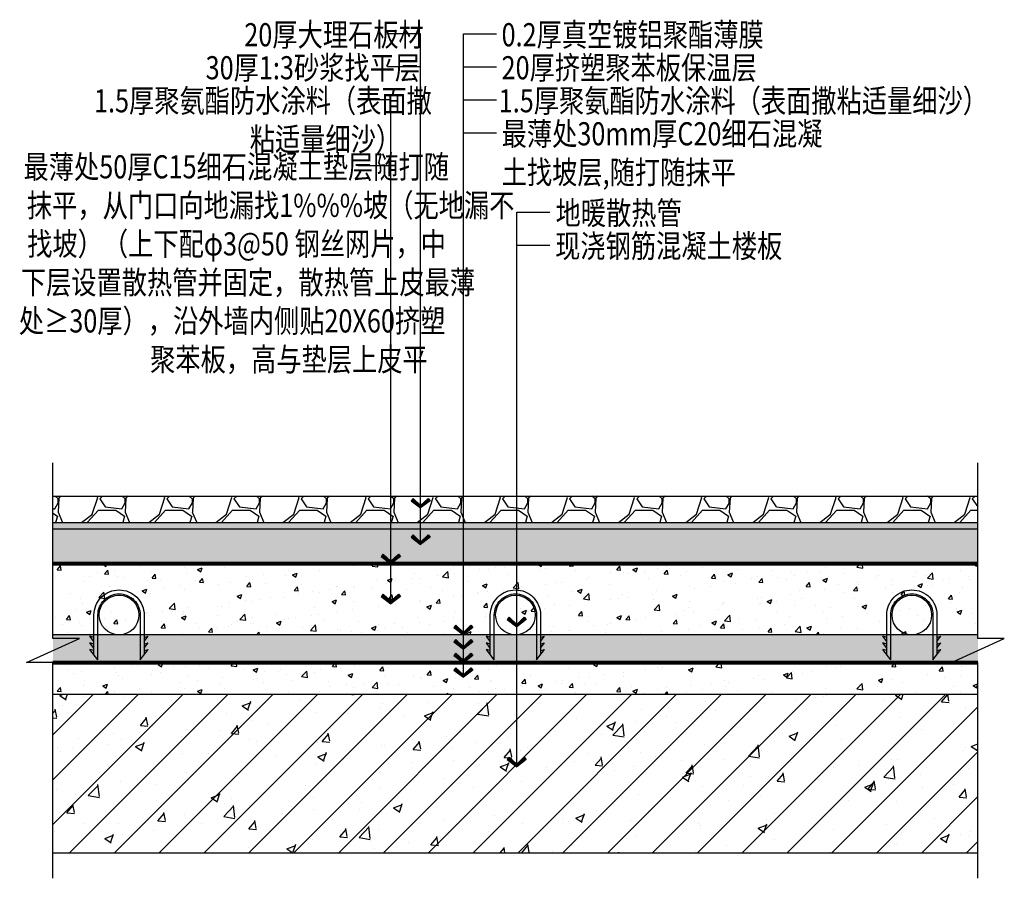
# Model space of a CAD drawing. Units: inches. Extents: x 52293 to 162813, y -23804 to 39402.
# Drawn here: x 112776 to 113521, y 23194 to 23844 of the extents above; entities that cross this region are included whole.
import ezdxf

# ---------------------------------------------------------------- set-up
doc = ezdxf.new("R2010")
doc.units = ezdxf.units.IN
doc.header["$LTSCALE"] = 10
doc.header["$MEASUREMENT"] = 0
for name, color, linetype in [('D-Detail(节点图层)', 134, 'Continuous'), ('DIM_LEAD', 3, 'Continuous'), ('E-Elevation(立面图层)', 134, 'Continuous'), ('HAT【填充】', 250, 'Continuous'), ('PUB_TEXT', 7, 'Continuous'), ('WALL', 2, 'Continuous')]:
    doc.layers.add(name, color=color, linetype=linetype)
doc.styles.add('_TCH_DIM_T3', font='SIMPLEX', dxfattribs={"width": 0.705882, "bigfont": 'GBCBIG'})
doc.styles.add('TYDG_02', font='tssdeng.shx', dxfattribs={"width": 0.8, "bigfont": 'tssdchn.shx'})
doc.dimstyles.new('_TCH_ARCH&&100', dxfattribs={"dimscale": 0, "dimtxt": 3, "dimasz": 1, "dimexe": 1, "dimexo": 1, "dimgap": 1, "dimtad": 1, "dimdec": 0, "dimzin": 0, "dimdsep": 46, "dimtxsty": '_TCH_DIM_T3', "dimblk": 'ARCHTICK', "dimcen": 0.09, "dimdle": 1, "dimclrt": 7, "dimazin": 2, "dimtfac": 1, "dimtdec": 0, "dimtix": 1, "dimtmove": 2, "dimatfit": 3, "dimldrblk": 'DOT', "dimfxl": 0, "dimtolj": 1, "dimtzin": 0, "dimarcsym": 0})

# ---------------------------------------------------------------- blocks, each defined once
blk = doc.blocks.new('_ArchTick')
at = {"color": 0, "linetype": 'ByBlock', "const_width": 0.15}
blk.add_lwpolyline([(-0.5, -0.5), (0.5, 0.5)], dxfattribs=at)
blk = doc.blocks.new('A')
for p, q in [((-0.37, 0), (-2.13, 0)), ((-1.44, 1.15), (-1.09, 1.44)), ((-1.44, 1.15), (-0.37, 0)), ((-1.44, -1.15), (-0.37, 0)), ((-1.09, 1.44), (0, 0)), ((-1.09, -1.44), (0, 0)), ((-1.44, -1.15), (-1.09, -1.44))]:
    blk.add_line(p, q)
for points in [[(-1.44, 1.15), (-1.09, 1.44), (-0.37, 0), (0, 0)], [(-1.44, -1.15), (-1.09, -1.44), (-0.37, 0), (0, 0)]]:
    blk.add_solid(points)

msp = doc.modelspace()

# ---------------------------------------------------------------- hatches: boundary and pattern name
at = {"layer": 'D-Detail(节点图层)', "ltscale": 10}
h = msp.add_hatch(dxfattribs=at)
h.set_pattern_fill('KB顶面填充中SC800', color=250, scale=20, style=0, pattern_type=2)
h.set_pattern_definition([(0, (108866.8195, 79728.2031), (0.625, 1.25), [0, -1.25])])
h.paths.add_polyline_path([(112800.9, 23463.19), (112800.9, 23458.19), (113500.9, 23458.19), (113500.9, 23463.19)])
h = msp.add_hatch(dxfattribs=at)
h.set_pattern_fill('AO素混凝土SC5', color=250, scale=3, style=0, pattern_type=2)
h.set_pattern_definition([(50, (113171.602, 23628.705), (21.5178, -1.8826), [2.25, -24.75]), (355, (113171.602, 23628.705), (-4.1625, 22.5658), [1.8, -19.8]), (100.4514, (113173.395, 23628.548), (17.3553, 20.6832), [1.9122, -21.0343]), (46.184, (113171.602, 23634.705), (32.0172, -4.9656), [3.375, -37.125]), (96.636, (113174.27, 23634.29), (28.0399, 29.2235), [2.8683, -31.5514]), (351.184, (113171.602, 23634.705), (28.0399, 29.2236), [2.7, -29.7]), (21, (113174.602, 23633.205), (17.9072, -12.0786), [2.25, -24.75]), (326, (113174.602, 23633.205), (7.2995, 21.7545), [1.8, -19.8]), (71.4514, (113176.094, 23632.198), (25.2067, 9.6759), [1.9122, -21.0343]), (37.5, (113171.602, 23628.705), (0.3648, 9.98682), [0, -19.56, 0, -20.1, 0, -19.875]), (7.5, (113171.602, 23628.705), (7.89209, 11.83235), [0, -11.46, 0, -19.11, 0, -7.575]), (327.5, (113164.912, 23628.705), (16.01467, -0.67665), [0, -7.5, 0, -23.4, 0, -31.05]), (317.5, (113161.912, 23628.705), (17.4956, 3.00315), [0, -9.75, 0, -15.54, 0, -22.05])])
h.paths.add_polyline_path([(112800.9, 23433.19), (112800.9, 23458.19), (113500.9, 23458.19), (113500.9, 23433.19)])
h = msp.add_hatch(dxfattribs=at)
h.set_pattern_fill('AO素混凝土SC5', color=250, scale=5, style=0, pattern_type=2)
h.set_pattern_definition([(50, (109360.078, 23543.705), (35.863, -3.1376), [3.75, -41.25]), (355, (109360.078, 23543.705), (-6.93757, 37.6096), [3, -33]), (100.4514, (109363.066, 23543.443), (28.92547, 34.47198), [3.187, -35.0571]), (46.1842, (109360.078, 23553.705), (53.36205, -8.27595), [5.625, -61.875]), (96.6356, (109364.525, 23553.015), (46.73314, 48.7059), [4.7805, -52.58565]), (351.1842, (109360.08, 23553.705), (46.7331, 48.7059), [4.5, -49.5]), (21, (109365.078, 23551.205), (29.84535, -20.13094), [3.75, -41.25]), (326, (109365.078, 23551.205), (12.16577, 36.2575), [3, -33]), (71.4514, (109367.565, 23549.527), (42.01113, 16.12652), [3.187, -35.0571]), (37.5, (109360.078, 23543.705), (0.607993, 16.644693), [0, -32.6, 0, -33.5, 0, -33.125]), (7.5, (109360.078, 23543.705), (13.15348, 19.720586), [0, -19.1, 0, -31.85, 0, -12.625]), (327.5, (109348.928, 23543.705), (26.69112, -1.127744), [0, -12.5, 0, -39, 0, -51.75]), (317.5, (109343.928, 23543.705), (29.15931, 5.00525), [0, -16.25, 0, -25.9, 0, -36.75])])
h.paths.add_polyline_path([(112800.9, 23378.19), (112800.9, 23431.19), (113500.9, 23431.19), (113500.9, 23378.19)])
h = msp.add_hatch(dxfattribs=at)
h.set_pattern_fill('HONEY', color=250, scale=2, style=0)
h.set_pattern_definition([(0, (109360.0777, 23543.7046), (9.525, 5.499261), [6.35, -12.7]), (120, (109360.0777, 23543.7046), (-9.525, 5.499261), [6.35, -12.7]), (60, (109360.0777, 23543.7046), (2e-08, 10.9985226), [-12.7, 6.35])])
h.paths.add_polyline_path([(112800.9, 23358.19), (112800.9, 23378.19), (113500.9, 23378.19), (113500.9, 23358.19)])
h = msp.add_hatch(dxfattribs=at)
h.set_pattern_fill('AO素混凝土SC5', color=250, scale=5, style=0, pattern_type=2)
h.set_pattern_definition([(50, (109360.078, 23451.705), (35.863, -3.1376), [3.75, -41.25]), (355, (109360.078, 23451.705), (-6.93757, 37.6096), [3, -33]), (100.4514, (109363.066, 23451.443), (28.92547, 34.47198), [3.187, -35.0571]), (46.1842, (109360.078, 23461.705), (53.36205, -8.27595), [5.625, -61.875]), (96.6356, (109364.525, 23461.015), (46.73314, 48.7059), [4.7805, -52.58565]), (351.1842, (109360.08, 23461.705), (46.7331, 48.7059), [4.5, -49.5]), (21, (109365.078, 23459.205), (29.84535, -20.13094), [3.75, -41.25]), (326, (109365.078, 23459.205), (12.16577, 36.2575), [3, -33]), (71.4514, (109367.565, 23457.527), (42.01113, 16.12652), [3.187, -35.0571]), (37.5, (109360.078, 23451.705), (0.607993, 16.644693), [0, -32.6, 0, -33.5, 0, -33.125]), (7.5, (109360.078, 23451.705), (13.15348, 19.720586), [0, -19.1, 0, -31.85, 0, -12.625]), (327.5, (109348.928, 23451.705), (26.69112, -1.127744), [0, -12.5, 0, -39, 0, -51.75]), (317.5, (109343.928, 23451.705), (29.15931, 5.00525), [0, -16.25, 0, -25.9, 0, -36.75])])
h.paths.add_polyline_path([(112800.9, 23333.19), (112800.9, 23356.19), (113500.9, 23356.19), (113500.9, 23333.19)])
at = {"layer": 'E-Elevation(立面图层)', "ltscale": 0.2}
h = msp.add_hatch(dxfattribs=at)
h.set_pattern_fill('AN钢筋混凝土SC10', color=249, scale=9.6, style=0, pattern_type=2)
h.set_pattern_definition([(45, (1159659.303, 220241.11), (-16.97056274, 16.97056274), []), (50, (1159659.303, 220241.11), (68.8569775, -6.024205), [7.2, -79.2]), (355, (1159659.3, 220241.11), (-13.320128, 72.210445), [5.76, -63.36]), (100.4514, (1159665.04, 220240.61), (55.5369006, 66.186196), [6.1190582, -67.3096427]), (46.1842, (1159659.3, 220260.31), (102.4551406, -15.8898254), [10.8, -118.8]), (96.6356, (1159667.84, 220258.99), (89.72762, 93.515316), [9.178588, -100.964448]), (351.1842, (1159659.3, 220260.31), (89.727547, 93.515386), [8.64, -95.04]), (21, (1159668.903, 220255.51), (57.303077, -38.6514135), [7.2, -79.2]), (326, (1159668.9, 220255.51), (23.358272, 69.6144043), [5.76, -63.36]), (71.4514, (1159673.68, 220252.29), (80.6613723, 30.9629277), [6.1190582, -67.3096427]), (37.5, (1159659.303, 220241.11), (1.1673461, 31.95780995), [0, -62.592, 0, -64.32, 0, -63.6]), (7.5, (1159659.303, 220241.11), (25.2546756, 37.8635243), [0, -36.672, 0, -61.152, 0, -24.24]), (327.5, (1159637.895, 220241.11), (51.24695384, -2.1652677), [0, -24, 0, -74.88, 0, -99.36]), (317.5, (1159628.295, 220241.11), (55.9858722, 9.6100783), [0, -31.2, 0, -49.728, 0, -70.56])])
h.paths.add_polyline_path([(112800.9, 23333.19), (112800.9, 23213.19), (113500.9, 23213.19), (113500.9, 23333.19)])
at = {"layer": 'HAT【填充】'}
h = msp.add_hatch(dxfattribs=at)
h.set_pattern_fill('GRAVEL', color=256, scale=2, style=0)
h.set_pattern_definition([(228.012788, (108726.2303, -3677.8842), (-406.40000003, -457.19999997), [6.83443, -676.60967]), (184.969741, (108721.6583, -3682.9642), (609.59999976, 50.8000029), [11.72809, -1161.08098]), (132.510447, (108709.9743, -3683.9802), (508.0000002, -558.7999998), [8.26963, -818.69446]), (267.273689, (108690.1623, -3696.6802), (50.8000001, 1016), [10.68009, -1057.32875]), (292.833654, (108689.6543, -3707.3482), (-254.00000002, 609.6), [10.47267, -1036.796155]), (357.273689, (108693.7183, -3717.0002), (-1016, 50.8000001), [10.68009, -1057.32875]), (37.6942405, (108704.3863, -3717.5082), (-660.39999997, -508.00000004), [14.12387, -1398.26231]), (72.255328, (108715.5623, -3708.8722), (355.6000001, 1117.59999997), [13.33439, -1320.10513]), (121.429566, (108719.6263, -3696.1722), (-406.40000006, 660.39999996), [10.71626, -1060.91091]), (175.236358, (108714.0383, -3687.0282), (558.8, -50.8000001), [12.23427, -599.47874]), (222.397438, (108701.8463, -3686.0122), (-609.59999998, -558.80000002), [15.82156, -1566.33545]), (138.814075, (108740.4543, -3697.1882), (-355.6, 304.8), [5.40009, -534.61132]), (171.469234, (108736.3903, -3693.6322), (660.40000002, -101.59999988), [10.27364, -1017.09278]), (225, (108726.23, -3692.11), (-7e-15, -50.8), [7.18419, -64.65786]), (203.19859, (108722.674, -3686.012), (254, 101.6), [3.86883, -383.01245]), (291.80141, (108719.118, -3687.536), (-50.8, 152.4), [5.47131, -268.09506]), (30.963757, (108721.15, -3692.616), (152.4, 101.6), [8.88639, -287.32596]), (161.56505, (108728.77, -3688.044), (101.6, -50.8), [6.42574, -154.21796]), (16.38954, (108689.6543, -3687.5362), (508, 152.4), [9.00176, -891.17653]), (70.346176, (108698.2903, -3684.9962), (-203.2, -558.8), [7.55198, -747.64431]), (293.19859, (108728.77, -3677.884), (-101.6, 254), [7.7376, -379.14367]), (343.61046, (108731.8183, -3684.9962), (-508, 152.39999996), [9.00176, -891.17653]), (339.443955, (108689.6543, -3719.032), (-254, 101.6), [8.6807, -425.35469]), (294.77514, (108697.7823, -3722.0802), (-254.0000003, 558.79999986), [7.27344, -720.07187]), (66.80141, (108729.278, -3728.684), (101.6, 254), [7.7376, -379.14367]), (17.354025, (108732.3263, -3721.5722), (-660.4, -203.20000004), [8.515655, -843.04752]), (69.443955, (108704.3863, -3728.684), (-101.6, -254), [4.34035, -429.69504]), (101.309932, (108726.23, -3728.684), (-50.8, 203.2), [2.59029, -256.4399]), (165.963757, (108725.722, -3726.144), (152.4, -50.8), [10.47267, -198.98109]), (186.009006, (108715.5623, -3723.6042), (508, 50.80000003), [9.70534, -960.8273]), (303.69007, (108721.15, -3697.188), (-50.8, 101.6), [7.32648, -175.83553]), (353.157227, (108725.2143, -3703.2842), (863.6, -101.59999995), [12.791135, -1266.32018]), (60.945396, (108737.9143, -3704.808), (-203.2, -355.6), [5.230165, -517.78785]), (90, (108740.454, -3700.236), (-50.8, 50.8), [3.048, -47.752]), (120.256437, (108714.5463, -3722.0802), (203.19999998, -355.6), [7.05734, -698.67882]), (48.012787, (108710.9903, -3715.9842), (406.40000003, 457.19999997), [13.66886, -669.77524]), (0, (108720.134, -3705.824), (50.8, 50.8), [13.208, -37.592]), (325.304846, (108733.3423, -3705.8242), (508.0000002, -355.59999973), [8.03219, -795.18633]), (254.054604, (108739.946, -3710.396), (-50.8, -203.2), [7.39658, -362.433]), (207.645975, (108737.9143, -3717.5082), (-965.20000004, -507.99999993), [12.0429, -1192.24929]), (175.426079, (108727.2463, -3723.0962), (-660.4, 50.8), [12.74059, -1261.31693])])
h.paths.add_polyline_path([(113500.9, 23463.19), (113500.9, 23483.19), (112800.9, 23483.19), (112800.9, 23463.19)])

# ---------------------------------------------------------------- linework, layer by layer
at = {"layer": 'D-Detail(节点图层)', "color": 4}
msp.add_line((112800.9, 23483.19), (113500.9, 23483.19), dxfattribs=at)
at = {"layer": 'D-Detail(节点图层)'}
for p, q in [((112800.9, 23463.19), (113500.9, 23463.19)), ((113500.9, 23458.19), (112800.9, 23458.19)), ((113500.9, 23378.19), (112800.9, 23378.19)), ((112800.9, 23358.19), (113500.9, 23358.19)), ((112800.9, 23356.19), (113500.9, 23356.19))]:
    msp.add_line(p, q, dxfattribs=at)
at = {"layer": 'D-Detail(节点图层)', "color": 1, "ltscale": 10}
for points in [[(112800.9, 23193.85), (112800.9, 23357.11), (112780.9, 23357.11), (112820.9, 23375.41), (112800.9, 23375.41), (112800.9, 23508.28)], [(113500.9, 23193.85), (113500.9, 23357.11), (113480.9, 23357.11), (113520.9, 23375.41), (113500.9, 23375.41), (113500.9, 23508.28)]]:
    msp.add_lwpolyline(points, dxfattribs=at)
at = {"layer": 'D-Detail(节点图层)', "color": 251, "const_width": 2}
for points in [[(112800.9, 23432.19), (113500.9, 23432.19)], [(112800.9, 23357.19), (113500.9, 23357.19)]]:
    msp.add_lwpolyline(points, dxfattribs=at)
at = {"layer": 'D-Detail(节点图层)'}
for points in [[(112800.9, 23433.19), (113500.9, 23433.19)], [(112800.9, 23433.19), (113500.9, 23433.19)], [(112800.9, 23431.19), (113500.9, 23431.19)]]:
    msp.add_lwpolyline(points, dxfattribs=at)
at = {"layer": 'D-Detail(节点图层)', "color": 251}
for points in [[(112831.9, 23363.19), (112831.9, 23393.19, -0.414214), (112850.9, 23412.19, -0.414214), (112869.9, 23393.19), (112869.9, 23363.19)], [(112834.9, 23359.19), (112834.9, 23393.19, -0.414214), (112850.9, 23409.19), (112850.9, 23409.19, -0.414214), (112866.9, 23393.19), (112866.9, 23359.19)], [(113131.9, 23363.19), (113131.9, 23393.19, -0.414214), (113150.9, 23412.19, -0.414214), (113169.9, 23393.19), (113169.9, 23363.19)], [(113134.9, 23359.19), (113134.9, 23393.19, -0.414214), (113150.9, 23409.19), (113150.9, 23409.19, -0.414214), (113166.9, 23393.19), (113166.9, 23359.19)], [(113431.9, 23363.19), (113431.9, 23393.19, -0.414214), (113450.9, 23412.19, -0.414214), (113469.9, 23393.19), (113469.9, 23363.19)], [(113434.9, 23359.19), (113434.9, 23393.19, -0.414214), (113450.9, 23409.19), (113450.9, 23409.19, -0.414214), (113466.9, 23393.19), (113466.9, 23359.19)]]:
    msp.add_lwpolyline(points, format="xyb", dxfattribs=at)
at = {"layer": 'D-Detail(节点图层)', "const_width": 1}
msp.add_lwpolyline([(112800.9, 23378.19), (113500.9, 23378.19)], dxfattribs=at)
at = {"layer": 'D-Detail(节点图层)', "color": 251}
for points in [[(112831.9, 23373.19), (112828.9, 23377.19)], [(112831.9, 23376.19), (112828.9, 23377.19)], [(112869.9, 23373.19), (112872.9, 23377.19)], [(112869.9, 23376.19), (112872.9, 23377.19)], [(113131.9, 23373.19), (113128.9, 23377.19)], [(113131.9, 23376.19), (113128.9, 23377.19)], [(113169.9, 23373.19), (113172.9, 23377.19)], [(113169.9, 23376.19), (113172.9, 23377.19)], [(113431.9, 23373.19), (113428.9, 23377.19)], [(113431.9, 23376.19), (113428.9, 23377.19)], [(113469.9, 23373.19), (113472.9, 23377.19)], [(113469.9, 23376.19), (113472.9, 23377.19)], [(112831.9, 23368.19), (112828.9, 23372.19)], [(112831.9, 23371.19), (112828.9, 23372.19)], [(112869.9, 23368.19), (112872.9, 23372.19)], [(112869.9, 23371.19), (112872.9, 23372.19)], [(113131.9, 23368.19), (113128.9, 23372.19)], [(113131.9, 23371.19), (113128.9, 23372.19)], [(113169.9, 23368.19), (113172.9, 23372.19)], [(113169.9, 23371.19), (113172.9, 23372.19)], [(113431.9, 23368.19), (113428.9, 23372.19)], [(113431.9, 23371.19), (113428.9, 23372.19)], [(113469.9, 23368.19), (113472.9, 23372.19)], [(113469.9, 23371.19), (113472.9, 23372.19)], [(112834.9, 23359.19), (112828.9, 23367.19)], [(112831.9, 23366.19), (112828.9, 23367.19)], [(112866.9, 23359.19), (112872.9, 23367.19)], [(112869.9, 23366.19), (112872.9, 23367.19)], [(113134.9, 23359.19), (113128.9, 23367.19)], [(113131.9, 23366.19), (113128.9, 23367.19)], [(113166.9, 23359.19), (113172.9, 23367.19)], [(113169.9, 23366.19), (113172.9, 23367.19)], [(113434.9, 23359.19), (113428.9, 23367.19)], [(113431.9, 23366.19), (113428.9, 23367.19)], [(113466.9, 23359.19), (113472.9, 23367.19)], [(113469.9, 23366.19), (113472.9, 23367.19)]]:
    msp.add_lwpolyline(points, dxfattribs=at)
for centre in [(112850.9, 23393.19), (113150.9, 23393.19), (113450.9, 23393.19)]:
    msp.add_circle(centre, 15, dxfattribs=at)
at = {"layer": 'WALL'}
for p, q in [((112800.9, 23333.19), (113500.9, 23333.19)), ((112800.9, 23213.19), (113500.9, 23213.19))]:
    msp.add_line(p, q, dxfattribs=at)

# ---------------------------------------------------------------- texts
at = {"layer": 'PUB_TEXT', "style": 'TYDG_02', "width": 0.8}
for s, p in [('20厚大理石板材', (112945.72, 23823.72, 0)), ('0.2厚真空镀铝聚酯薄膜', (113140.42, 23823.72, 0)), ('30厚1:3砂浆找平层', (112916.44, 23798.72, 0)), ('20厚挤塑聚苯板保温层', (113140.42, 23798.72, 0)), ('1.5厚聚氨酯防水涂料（表面撒', (112831.95, 23773.72, 0)), ('1.5厚聚氨酯防水涂料（表面撒粘适量细沙）', (113138.26, 23773.72, 0)), ('粘适量细沙）', (112949.82, 23744.55, 0)), ('最薄处30mm厚C20细石混凝', (113140.47, 23748.72, 0)), ('最薄处50厚C15细石混凝土垫层随打随', (112778.61, 23723.72, 0)), ('土找坡层,随打随抹平', (113140.47, 23719.55, 0)), ('抹平，从门口向地漏找1%%%坡（无地漏不', (112781.17, 23694.55, 0)), ('地暖散热管', (113181.27, 23688.72, 0)), ('找坡）（上下配φ3@50 钢丝网片，中', (112781.37, 23665.39, 0)), ('现浇钢筋混凝土楼板', (113180.94, 23663.72, 0)), ('下层设置散热管并固定，散热管上皮最薄', (112776.56, 23636.22, 0)), ('处≥30厚），沿外墙内侧贴20X60挤塑', (112775.06, 23607.05, 0)), ('聚苯板，高与垫层上皮平', (112874.44, 23577.89, 0))]:
    msp.add_text(s, height=17.5, dxfattribs=at).set_placement(p)

# ---------------------------------------------------------------- leaders
at = {"layer": 'DIM_LEAD', "color": 251}
for points in [[(113079.17, 23474.26), (113079.17, 23833.19), (113054.17, 23833.19)], [(113111.51, 23378.19), (113111.51, 23833.19), (113136.51, 23833.19)], [(113079.17, 23446.55), (113079.17, 23808.19), (113054.17, 23808.19)], [(113111.51, 23367.33), (113111.51, 23808.19), (113136.51, 23808.19)], [(113056.6, 23432.04), (113056.6, 23783.19), (113031.6, 23783.19)], [(113111.51, 23357.07), (113111.51, 23783.19), (113136.51, 23783.19)], [(113111.51, 23346.08), (113111.51, 23758.19), (113136.51, 23758.19)], [(113056.6, 23401.75), (113056.6, 23733.19), (113031.6, 23733.19)], [(113151.87, 23384.25), (113151.87, 23698.19), (113176.87, 23698.19)], [(113151.87, 23278.29), (113151.87, 23673.19), (113176.87, 23673.19)]]:
    msp.add_leader(points, dimstyle='_TCH_ARCH&&100', override={"dimscale": 5, "dimtad": 0, "dimldrblk": 'A'}, dxfattribs=at)

doc.saveas('drawing.dxf')
